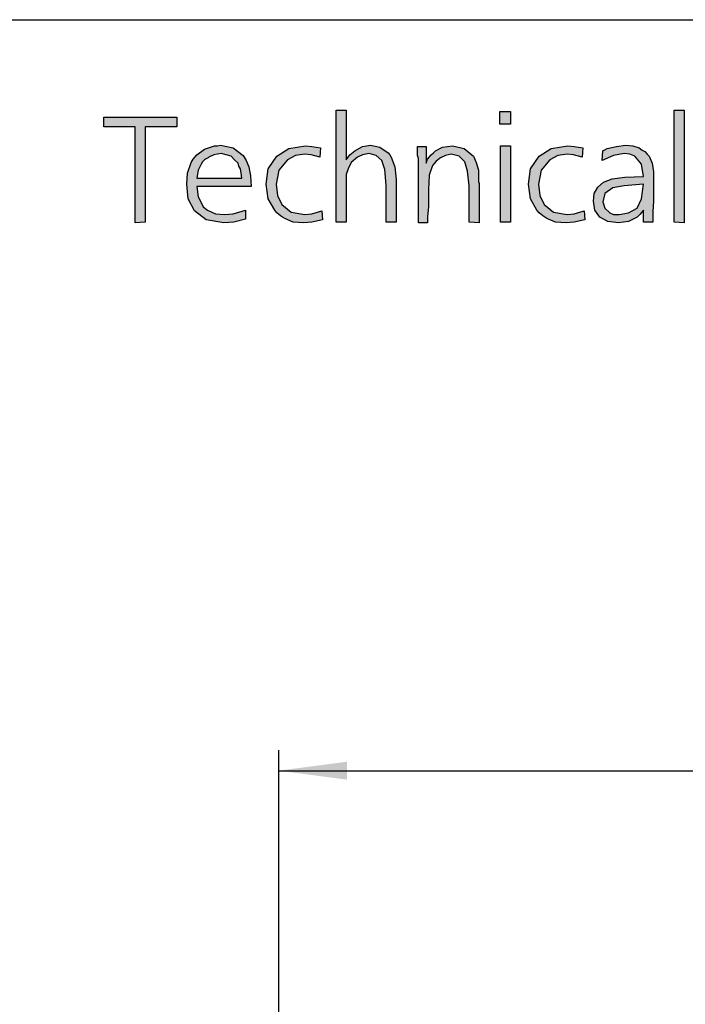
# Model space of a CAD drawing. Units: millimetres. Extents: x -142 to 6994, y -77 to 5141.
# Drawn here: x 1758 to 2185, y 4403 to 5035 of the extents above; entities that cross this region are included whole.
import ezdxf

# ---------------------------------------------------------------- set-up
doc = ezdxf.new("R2010")
doc.units = ezdxf.units.MM
doc.layers.add('1', color=7, linetype='Continuous')
doc.styles.add('CONVERTER_18', font='txt.shx', dxfattribs={"width": 0.9})
doc.dimstyles.new('ME10_DIM_39', dxfattribs={"dimtxt": 43.75, "dimasz": 43.75, "dimexe": 13.125, "dimexo": 8.75, "dimgap": 15.75, "dimtad": 1, "dimdec": 0, "dimdsep": 46, "dimtxsty": 'CONVERTER_18', "dimsah": 1, "dimcen": 0.09, "dimclrd": 6, "dimclre": 6, "dimclrt": 3, "dimadec": 0, "dimazin": 0, "dimtfac": 1, "dimtdec": 4, "dimtix": 1, "dimtmove": 0, "dimatfit": 3, "dimfxl": 1, "dimtolj": 1, "dimtzin": 0, "dimarcsym": 0})

# ---------------------------------------------------------------- blocks, each defined once
blk = doc.blocks.new('_tb_frame_A3QV', base_point=(0.889, 1.698))
at = {"layer": '1', "color": 7, "linetype": 'Continuous'}
blk.add_line((0.889, 287.698), (395.889, 287.698), dxfattribs=at)
blk = doc.blocks.new('*D34')
at = {"layer": '1', "color": 6, "linetype": 'Continuous'}
for p, q in [((1924.26, 4020.24), (1924.26, 4566.11)), ((2756.67, 4020.24), (2756.67, 4566.11)), ((1924.26, 4552.99), (2756.67, 4552.99))]:
    blk.add_line(p, q, dxfattribs=at)
at = {"layer": '1', "color": 6}
for points in [[(1968.01, 4558.75), (1968.01, 4547.23), (1924.26, 4552.99)], [(2712.92, 4547.23), (2712.92, 4558.75), (2756.67, 4552.99)]]:
    blk.add_solid(points, dxfattribs=at)
at = {"layer": '1', "color": 3, "insert": (2305.28, 4568.96), "char_height": 43.75, "attachment_point": 7, "rotation": 0.00014, "line_spacing_factor": 0.454545, "style": 'CONVERTER_18'}
blk.add_mtext('832', dxfattribs=at)

msp = doc.modelspace()

# ---------------------------------------------------------------- hatches: boundary and pattern name
at = {"layer": '1', "linetype": 'Continuous'}
for points in [[(1812.12, 4972.2), (1858.85, 4972.2), (1858.85, 4965.92), (1838.69, 4965.92), (1838.69, 4904.89), (1832.27, 4904.44), (1832.27, 4965.92), (1812.12, 4965.92)], [(1967.42, 4976.69), (1967.42, 4944.83), (1969.71, 4947.97), (1972.92, 4950.66), (1977.96, 4953.35), (1982.99, 4954.25), (1988.95, 4952.91), (1994.45, 4949.32), (1995.36, 4947.97), (1996.28, 4946.62), (1998.57, 4940.34), (1999.49, 4932.26), (1999.49, 4904.89), (1993.07, 4904.89), (1993.07, 4928.67), (1992.16, 4938.55), (1990.32, 4944.38), (1986.66, 4947.52), (1982.08, 4948.87), (1977.96, 4947.97), (1974.75, 4946.62), (1970.63, 4943.03), (1968.79, 4938.99), (1967.42, 4935.41), (1967.42, 4931.37), (1967.42, 4927.33), (1967.42, 4919.7), (1967.42, 4904.89), (1961.01, 4904.89), (1961.01, 4976.69)], [(2065.91, 4975.79), (2072.79, 4975.79), (2072.79, 4967.71), (2065.91, 4967.71)], [(2184.11, 4976.69), (2184.11, 4904.44), (2177.69, 4904.89), (2177.69, 4976.69)], [(1950.93, 4952.46), (1950.47, 4946.62), (1944.97, 4947.97), (1940.85, 4948.42), (1934.89, 4947.52), (1929.85, 4944.83), (1924.36, 4938.1), (1922.52, 4929.12), (1923.44, 4921.94), (1926.19, 4916.11), (1932.14, 4911.17), (1940.85, 4909.83), (1945.43, 4910.28), (1951.84, 4912.07), (1952.3, 4906.24), (1945.43, 4904.89), (1940.39, 4904.44), (1933.52, 4904.89), (1928.02, 4907.14), (1926.65, 4908.03), (1925.27, 4908.93), (1922.98, 4910.73), (1921.61, 4912.52), (1917.48, 4919.7), (1916.11, 4929.12), (1917.48, 4938.99), (1922.98, 4947.07), (1930.77, 4952.01), (1941.31, 4953.8), (1945.43, 4953.35)], [(2052.63, 4904.44), (2046.21, 4904.89), (2046.21, 4928.23), (2045.3, 4937.65), (2043.47, 4943.48), (2039.8, 4947.07), (2034.76, 4948.42), (2031.1, 4947.52), (2027.89, 4946.17), (2025.14, 4943.93), (2022.85, 4941.24), (2020.56, 4934.96), (2020.1, 4925.53), (2020.1, 4921.05), (2020.1, 4914.76), (2019.64, 4908.48), (2019.64, 4904.44), (2013.69, 4904.44), (2013.69, 4945.73), (2013.23, 4947.52), (2013.23, 4953.35), (2018.73, 4953.35), (2018.73, 4942.58), (2019.64, 4945.28), (2021.93, 4947.97), (2023.31, 4949.32), (2024.68, 4950.66), (2029.26, 4952.91), (2035.68, 4953.8), (2043.01, 4952.01), (2048.96, 4947.07), (2050.8, 4943.03), (2052.17, 4938.1), (2052.17, 4935.85), (2052.17, 4932.26), (2052.17, 4930.92), (2052.63, 4929.57), (2052.63, 4927.78), (2052.63, 4926.88), (2052.63, 4924.64), (2052.63, 4921.05), (2052.63, 4917.46), (2052.63, 4915.21), (2052.63, 4908.93)], [(2066.37, 4953.8), (2072.79, 4953.8), (2072.79, 4904.89), (2066.37, 4904.89)], [(2119.05, 4952.46), (2118.6, 4946.62), (2113.1, 4947.97), (2108.98, 4948.42), (2103.02, 4947.52), (2097.98, 4944.83), (2092.48, 4938.1), (2090.65, 4929.12), (2091.57, 4921.94), (2094.32, 4916.11), (2100.27, 4911.17), (2108.98, 4909.83), (2113.56, 4910.28), (2119.97, 4912.07), (2120.43, 4906.24), (2113.56, 4904.89), (2108.52, 4904.44), (2101.65, 4904.89), (2096.15, 4907.14), (2094.77, 4908.03), (2093.4, 4908.93), (2091.11, 4910.73), (2089.74, 4912.52), (2085.61, 4919.7), (2084.24, 4929.12), (2085.61, 4938.99), (2091.11, 4947.07), (2098.9, 4952.01), (2109.43, 4953.8), (2113.56, 4953.35)]]:
    msp.add_hatch(color=3, dxfattribs=at).paths.add_polyline_path(points)
h = msp.add_hatch(color=3, dxfattribs=at)
h.paths.add_polyline_path([(1906.49, 4927.78), (1871.67, 4927.78), (1872.59, 4921.05), (1874.88, 4916.56), (1875.8, 4914.76), (1878.54, 4912.52), (1883.58, 4910.28), (1889.54, 4909.83), (1895.04, 4910.28), (1902.82, 4912.52), (1902.82, 4906.69), (1895.49, 4904.89), (1889.08, 4904.44), (1877.63, 4906.24), (1870.3, 4912.07), (1866.18, 4919.7), (1865.26, 4929.12), (1865.72, 4936.3), (1868.01, 4943.03), (1869.38, 4945.28), (1871.67, 4947.97), (1876.71, 4951.56), (1883.13, 4953.8), (1884.96, 4953.8), (1886.79, 4954.25), (1895.04, 4952.46), (1901.45, 4947.52), (1903.28, 4944.38), (1905.11, 4940.34), (1906.03, 4934.51)])
h.paths.add_polyline_path([(1871.67, 4933.16), (1900.53, 4933.16), (1900.08, 4936.3), (1899.62, 4938.99), (1898.7, 4940.79), (1898.24, 4942.58), (1895.95, 4944.83), (1893.66, 4947.07), (1890.46, 4947.97), (1887.25, 4948.87), (1882.67, 4947.97), (1879.46, 4946.62), (1879, 4946.17), (1878.09, 4945.73), (1877.17, 4945.28), (1876.71, 4944.83), (1875.34, 4943.48), (1874.42, 4942.14), (1872.59, 4938.1)], flags=16)
h = msp.add_hatch(color=3, dxfattribs=at)
h.paths.add_polyline_path([(2163.95, 4904.89), (2157.99, 4904.89), (2157.99, 4912.52), (2155.7, 4909.83), (2153.87, 4908.03), (2148.37, 4905.34), (2141.96, 4904.44), (2135.09, 4905.34), (2130.05, 4908.03), (2126.84, 4912.52), (2125.93, 4918.35), (2126.38, 4923.29), (2128.68, 4927.33), (2132.34, 4930.47), (2137.84, 4932.71), (2146.08, 4933.61), (2157.99, 4934.06), (2156.62, 4942.14), (2152.5, 4947.07), (2149.29, 4948.42), (2145.63, 4948.87), (2138.75, 4947.52), (2131.42, 4944.38), (2131.88, 4950.66), (2132.8, 4951.11), (2134.63, 4952.01), (2140.59, 4953.35), (2146.54, 4954.25), (2151.12, 4953.8), (2155.25, 4952.46), (2157.08, 4951.11), (2158.91, 4950.21), (2160.29, 4948.42), (2161.66, 4947.07), (2163.49, 4942.58), (2164.41, 4937.2), (2164.41, 4934.96), (2164.41, 4927.78), (2164.41, 4918.35), (2163.95, 4911.62)])
h.paths.add_polyline_path([(2157.99, 4929.12), (2145.63, 4928.23), (2138.3, 4926.88), (2133.26, 4923.29), (2131.88, 4917.91), (2133.26, 4913.87), (2136.46, 4910.73), (2138.75, 4909.83), (2142.42, 4909.83), (2148.37, 4910.73), (2153.87, 4913.87), (2156.62, 4919.7)], flags=16)

# ---------------------------------------------------------------- linework, layer by layer
at = {"layer": '1', "color": 3, "linetype": 'Continuous'}
for p, q in [((1812.12, 4965.92), (1812.12, 4972.2)), ((1812.12, 4972.2), (1858.85, 4972.2)), ((1858.85, 4972.2), (1858.85, 4965.92)), ((1961.01, 4976.69), (1967.42, 4976.69)), ((1961.01, 4904.89), (1961.01, 4976.69)), ((1967.42, 4976.69), (1967.42, 4944.83)), ((2065.91, 4967.71), (2065.91, 4975.79)), ((2065.91, 4975.79), (2072.79, 4975.79)), ((2072.79, 4975.79), (2072.79, 4967.71)), ((2177.69, 4976.69), (2184.11, 4976.69)), ((2177.69, 4904.89), (2177.69, 4976.69)), ((2184.11, 4976.69), (2184.11, 4904.44)), ((1832.27, 4965.92), (1812.12, 4965.92)), ((1832.27, 4904.44), (1832.27, 4965.92)), ((1838.69, 4965.92), (1838.69, 4904.89)), ((1858.85, 4965.92), (1838.69, 4965.92)), ((2072.79, 4967.71), (2065.91, 4967.71)), ((1876.71, 4951.56), (1883.13, 4953.8)), ((1883.13, 4953.8), (1884.96, 4953.8)), ((1884.96, 4953.8), (1886.79, 4954.25)), ((1886.79, 4954.25), (1895.04, 4952.46)), ((1895.04, 4952.46), (1901.45, 4947.52)), ((1922.98, 4947.07), (1930.77, 4952.01)), ((1930.77, 4952.01), (1941.31, 4953.8)), ((1941.31, 4953.8), (1945.43, 4953.35)), ((1945.43, 4953.35), (1950.93, 4952.46)), ((1950.93, 4952.46), (1950.47, 4946.62)), ((1972.92, 4950.66), (1977.96, 4953.35)), ((1977.96, 4953.35), (1982.99, 4954.25)), ((1982.99, 4954.25), (1988.95, 4952.91)), ((1988.95, 4952.91), (1994.45, 4949.32)), ((2013.23, 4953.35), (2018.73, 4953.35)), ((2013.23, 4947.52), (2013.23, 4953.35)), ((2018.73, 4953.35), (2018.73, 4942.58)), ((2024.68, 4950.66), (2029.26, 4952.91)), ((2029.26, 4952.91), (2035.68, 4953.8)), ((2035.68, 4953.8), (2043.01, 4952.01)), ((2043.01, 4952.01), (2048.96, 4947.07)), ((2066.37, 4904.89), (2066.37, 4953.8)), ((2066.37, 4953.8), (2072.79, 4953.8)), ((2072.79, 4953.8), (2072.79, 4904.89)), ((2091.11, 4947.07), (2098.9, 4952.01)), ((2098.9, 4952.01), (2109.43, 4953.8)), ((2109.43, 4953.8), (2113.56, 4953.35)), ((2113.56, 4953.35), (2119.05, 4952.46)), ((2119.05, 4952.46), (2118.6, 4946.62)), ((2132.8, 4951.11), (2134.63, 4952.01)), ((2134.63, 4952.01), (2140.59, 4953.35)), ((2140.59, 4953.35), (2146.54, 4954.25)), ((2146.54, 4954.25), (2151.12, 4953.8)), ((2151.12, 4953.8), (2155.25, 4952.46)), ((2155.25, 4952.46), (2157.08, 4951.11)), ((1869.38, 4945.28), (1871.67, 4947.97)), ((1871.67, 4947.97), (1876.71, 4951.56)), ((1878.09, 4945.73), (1877.17, 4945.28)), ((1879, 4946.17), (1878.09, 4945.73)), ((1879.46, 4946.62), (1879, 4946.17)), ((1882.67, 4947.97), (1879.46, 4946.62)), ((1887.25, 4948.87), (1882.67, 4947.97)), ((1890.46, 4947.97), (1887.25, 4948.87)), ((1893.66, 4947.07), (1890.46, 4947.97)), ((1895.95, 4944.83), (1893.66, 4947.07)), ((1901.45, 4947.52), (1903.28, 4944.38)), ((1917.48, 4938.99), (1922.98, 4947.07)), ((1934.89, 4947.52), (1929.85, 4944.83)), ((1940.85, 4948.42), (1934.89, 4947.52)), ((1944.97, 4947.97), (1940.85, 4948.42)), ((1950.47, 4946.62), (1944.97, 4947.97)), ((1967.42, 4944.83), (1969.71, 4947.97)), ((1969.71, 4947.97), (1972.92, 4950.66)), ((1974.75, 4946.62), (1970.63, 4943.03)), ((1977.96, 4947.97), (1974.75, 4946.62)), ((1982.08, 4948.87), (1977.96, 4947.97)), ((1986.66, 4947.52), (1982.08, 4948.87)), ((1990.32, 4944.38), (1986.66, 4947.52)), ((1994.45, 4949.32), (1995.36, 4947.97)), ((1995.36, 4947.97), (1996.28, 4946.62)), ((1996.28, 4946.62), (1998.57, 4940.34)), ((2013.69, 4945.73), (2013.23, 4947.52)), ((2013.69, 4904.44), (2013.69, 4945.73)), ((2019.64, 4945.28), (2021.93, 4947.97)), ((2021.93, 4947.97), (2023.31, 4949.32)), ((2023.31, 4949.32), (2024.68, 4950.66)), ((2027.89, 4946.17), (2025.14, 4943.93)), ((2031.1, 4947.52), (2027.89, 4946.17)), ((2034.76, 4948.42), (2031.1, 4947.52)), ((2039.8, 4947.07), (2034.76, 4948.42)), ((2043.47, 4943.48), (2039.8, 4947.07)), ((2048.96, 4947.07), (2050.8, 4943.03)), ((2085.61, 4938.99), (2091.11, 4947.07)), ((2103.02, 4947.52), (2097.98, 4944.83)), ((2108.98, 4948.42), (2103.02, 4947.52)), ((2113.1, 4947.97), (2108.98, 4948.42)), ((2118.6, 4946.62), (2113.1, 4947.97)), ((2131.42, 4944.38), (2131.88, 4950.66)), ((2138.75, 4947.52), (2131.42, 4944.38)), ((2131.88, 4950.66), (2132.8, 4951.11)), ((2145.63, 4948.87), (2138.75, 4947.52)), ((2149.29, 4948.42), (2145.63, 4948.87)), ((2152.5, 4947.07), (2149.29, 4948.42)), ((2156.62, 4942.14), (2152.5, 4947.07)), ((2157.08, 4951.11), (2158.91, 4950.21)), ((2158.91, 4950.21), (2160.29, 4948.42)), ((2160.29, 4948.42), (2161.66, 4947.07)), ((2161.66, 4947.07), (2163.49, 4942.58)), ((1865.72, 4936.3), (1868.01, 4943.03)), ((1868.01, 4943.03), (1869.38, 4945.28)), ((1874.42, 4942.14), (1872.59, 4938.1)), ((1875.34, 4943.48), (1874.42, 4942.14)), ((1876.71, 4944.83), (1875.34, 4943.48)), ((1877.17, 4945.28), (1876.71, 4944.83)), ((1898.24, 4942.58), (1895.95, 4944.83)), ((1898.7, 4940.79), (1898.24, 4942.58)), ((1899.62, 4938.99), (1898.7, 4940.79)), ((1903.28, 4944.38), (1905.11, 4940.34)), ((1905.11, 4940.34), (1906.03, 4934.51)), ((1929.85, 4944.83), (1924.36, 4938.1)), ((1970.63, 4943.03), (1968.79, 4938.99)), ((1992.16, 4938.55), (1990.32, 4944.38)), ((1998.57, 4940.34), (1999.49, 4932.26)), ((2018.73, 4942.58), (2019.64, 4945.28)), ((2022.85, 4941.24), (2020.56, 4934.96)), ((2025.14, 4943.93), (2022.85, 4941.24)), ((2045.3, 4937.65), (2043.47, 4943.48)), ((2050.8, 4943.03), (2052.17, 4938.1)), ((2097.98, 4944.83), (2092.48, 4938.1)), ((2157.99, 4934.06), (2156.62, 4942.14)), ((2163.49, 4942.58), (2164.41, 4937.2)), ((1865.26, 4929.12), (1865.72, 4936.3)), ((1872.59, 4938.1), (1871.67, 4933.16)), ((1871.67, 4933.16), (1900.53, 4933.16)), ((1900.08, 4936.3), (1899.62, 4938.99)), ((1900.53, 4933.16), (1900.08, 4936.3)), ((1906.03, 4934.51), (1906.49, 4927.78)), ((1916.11, 4929.12), (1917.48, 4938.99)), ((1924.36, 4938.1), (1922.52, 4929.12)), ((1968.79, 4938.99), (1967.42, 4935.41)), ((1967.42, 4935.41), (1967.42, 4931.37)), ((1993.07, 4928.67), (1992.16, 4938.55)), ((2020.56, 4934.96), (2020.1, 4925.53)), ((2046.21, 4928.23), (2045.3, 4937.65)), ((2052.17, 4938.1), (2052.17, 4935.85)), ((2052.17, 4935.85), (2052.17, 4932.26)), ((2084.24, 4929.12), (2085.61, 4938.99)), ((2092.48, 4938.1), (2090.65, 4929.12)), ((2137.84, 4932.71), (2146.08, 4933.61)), ((2146.08, 4933.61), (2157.99, 4934.06)), ((2164.41, 4937.2), (2164.41, 4934.96)), ((2164.41, 4934.96), (2164.41, 4927.78)), ((1866.18, 4919.7), (1865.26, 4929.12)), ((1871.67, 4927.78), (1872.59, 4921.05)), ((1906.49, 4927.78), (1871.67, 4927.78)), ((1917.48, 4919.7), (1916.11, 4929.12)), ((1922.52, 4929.12), (1923.44, 4921.94)), ((1967.42, 4931.37), (1967.42, 4927.33)), ((1967.42, 4927.33), (1967.42, 4919.7)), ((1993.07, 4904.89), (1993.07, 4928.67)), ((1999.49, 4932.26), (1999.49, 4904.89)), ((2046.21, 4904.89), (2046.21, 4928.23)), ((2052.17, 4932.26), (2052.17, 4930.92)), ((2052.17, 4930.92), (2052.63, 4929.57)), ((2052.63, 4929.57), (2052.63, 4927.78)), ((2052.63, 4927.78), (2052.63, 4926.88)), ((2052.63, 4926.88), (2052.63, 4924.64)), ((2085.61, 4919.7), (2084.24, 4929.12)), ((2090.65, 4929.12), (2091.57, 4921.94)), ((2126.38, 4923.29), (2128.68, 4927.33)), ((2128.68, 4927.33), (2132.34, 4930.47)), ((2132.34, 4930.47), (2137.84, 4932.71)), ((2138.3, 4926.88), (2133.26, 4923.29)), ((2145.63, 4928.23), (2138.3, 4926.88)), ((2157.99, 4929.12), (2145.63, 4928.23)), ((2156.62, 4919.7), (2157.99, 4929.12)), ((2164.41, 4927.78), (2164.41, 4918.35)), ((1872.59, 4921.05), (1874.88, 4916.56)), ((1923.44, 4921.94), (1926.19, 4916.11)), ((2020.1, 4925.53), (2020.1, 4921.05)), ((2020.1, 4921.05), (2020.1, 4914.76)), ((2052.63, 4924.64), (2052.63, 4921.05)), ((2052.63, 4921.05), (2052.63, 4917.46)), ((2091.57, 4921.94), (2094.32, 4916.11)), ((2125.93, 4918.35), (2126.38, 4923.29)), ((2133.26, 4923.29), (2131.88, 4917.91)), ((1870.3, 4912.07), (1866.18, 4919.7)), ((1874.88, 4916.56), (1875.8, 4914.76)), ((1875.8, 4914.76), (1878.54, 4912.52)), ((1921.61, 4912.52), (1917.48, 4919.7)), ((1926.19, 4916.11), (1932.14, 4911.17)), ((1967.42, 4919.7), (1967.42, 4904.89)), ((2020.1, 4914.76), (2019.64, 4908.48)), ((2052.63, 4917.46), (2052.63, 4915.21)), ((2052.63, 4915.21), (2052.63, 4908.93)), ((2089.74, 4912.52), (2085.61, 4919.7)), ((2094.32, 4916.11), (2100.27, 4911.17)), ((2126.84, 4912.52), (2125.93, 4918.35)), ((2131.88, 4917.91), (2133.26, 4913.87)), ((2133.26, 4913.87), (2136.46, 4910.73)), ((2148.37, 4910.73), (2153.87, 4913.87)), ((2153.87, 4913.87), (2156.62, 4919.7)), ((2164.41, 4918.35), (2163.95, 4911.62)), ((1877.63, 4906.24), (1870.3, 4912.07)), ((1878.54, 4912.52), (1883.58, 4910.28)), ((1883.58, 4910.28), (1889.54, 4909.83)), ((1889.54, 4909.83), (1895.04, 4910.28)), ((1895.04, 4910.28), (1902.82, 4912.52)), ((1902.82, 4912.52), (1902.82, 4906.69)), ((1922.98, 4910.73), (1921.61, 4912.52)), ((1925.27, 4908.93), (1922.98, 4910.73)), ((1926.65, 4908.03), (1925.27, 4908.93)), ((1928.02, 4907.14), (1926.65, 4908.03)), ((1932.14, 4911.17), (1940.85, 4909.83)), ((1940.85, 4909.83), (1945.43, 4910.28)), ((1945.43, 4910.28), (1951.84, 4912.07)), ((1951.84, 4912.07), (1952.3, 4906.24)), ((2019.64, 4908.48), (2019.64, 4904.44)), ((2052.63, 4908.93), (2052.63, 4904.44)), ((2091.11, 4910.73), (2089.74, 4912.52)), ((2093.4, 4908.93), (2091.11, 4910.73)), ((2094.77, 4908.03), (2093.4, 4908.93)), ((2096.15, 4907.14), (2094.77, 4908.03)), ((2100.27, 4911.17), (2108.98, 4909.83)), ((2108.98, 4909.83), (2113.56, 4910.28)), ((2113.56, 4910.28), (2119.97, 4912.07)), ((2119.97, 4912.07), (2120.43, 4906.24)), ((2130.05, 4908.03), (2126.84, 4912.52)), ((2135.09, 4905.34), (2130.05, 4908.03)), ((2136.46, 4910.73), (2138.75, 4909.83)), ((2138.75, 4909.83), (2142.42, 4909.83)), ((2142.42, 4909.83), (2148.37, 4910.73)), ((2153.87, 4908.03), (2148.37, 4905.34)), ((2155.7, 4909.83), (2153.87, 4908.03)), ((2157.99, 4912.52), (2155.7, 4909.83)), ((2157.99, 4904.89), (2157.99, 4912.52)), ((2163.95, 4911.62), (2163.95, 4904.89)), ((1838.69, 4904.89), (1832.27, 4904.44)), ((1889.08, 4904.44), (1877.63, 4906.24)), ((1895.49, 4904.89), (1889.08, 4904.44)), ((1902.82, 4906.69), (1895.49, 4904.89)), ((1933.52, 4904.89), (1928.02, 4907.14)), ((1940.39, 4904.44), (1933.52, 4904.89)), ((1945.43, 4904.89), (1940.39, 4904.44)), ((1952.3, 4906.24), (1945.43, 4904.89)), ((1967.42, 4904.89), (1961.01, 4904.89)), ((1999.49, 4904.89), (1993.07, 4904.89)), ((2019.64, 4904.44), (2013.69, 4904.44)), ((2052.63, 4904.44), (2046.21, 4904.89)), ((2072.79, 4904.89), (2066.37, 4904.89)), ((2101.65, 4904.89), (2096.15, 4907.14)), ((2108.52, 4904.44), (2101.65, 4904.89)), ((2113.56, 4904.89), (2108.52, 4904.44)), ((2120.43, 4906.24), (2113.56, 4904.89)), ((2141.96, 4904.44), (2135.09, 4905.34)), ((2148.37, 4905.34), (2141.96, 4904.44)), ((2163.95, 4904.89), (2157.99, 4904.89)), ((2184.11, 4904.44), (2177.69, 4904.89))]:
    msp.add_line(p, q, dxfattribs=at)

# ---------------------------------------------------------------- block references
at = {"xscale": 17.5, "yscale": 17.5, "zscale": 17.5}
msp.add_blockref('_tb_frame_A3QV', (15.56, 29.72), dxfattribs=at)

# ---------------------------------------------------------------- dimensions: what is measured, and where the dimension line sits
at = {"layer": '1'}
dim = msp.add_linear_dim(base=(1924.26, 4552.99), p1=(2756.67, 4011.49), p2=(1924.26, 4011.49), dimstyle='ME10_DIM_39', dxfattribs=at)
dim.commit()
dim.dimension.update_dxf_attribs({"geometry": '*D34', "text_midpoint": (2340.47, 4585.39), "text_rotation": 0.00014})

doc.saveas('drawing.dxf')
